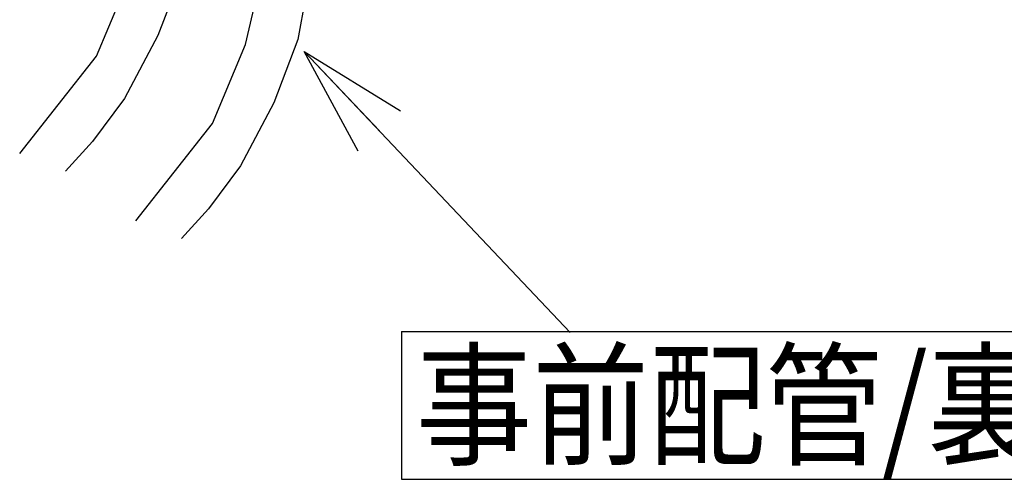
# Model space of a CAD drawing. Extents: x -424 to 186, y -4 to 301.
# Drawn here: x -340 to -315, y 33 to 45 of the extents above; entities that cross this region are included whole.
import ezdxf

# ---------------------------------------------------------------- set-up
doc = ezdxf.new("R2010")
doc.units = 0
doc.linetypes.add('DASHED', pattern=[19.05, 12.7, -6.35])
doc.layers.get('0').update_dxf_attribs({"linetype": 'CONTINUOUS'})
doc.layers.add('RV', color=7, linetype='CONTINUOUS')
doc.styles.add('MX_NOTE_STANDARD', font='txt.shx', dxfattribs={"bigfont": 'extfont.shx'})
doc.dimstyles.new('MXDIMSTYLE', dxfattribs={"dimtxt": 4.1656, "dimasz": 2.5, "dimexe": 1, "dimexo": 0.5, "dimgap": 1, "dimtad": 1, "dimdsep": 46, "dimtxsty": 'MX_NOTE_STANDARD', "dimblk1": 'OPEN30', "dimblk2": 'OPEN30', "dimsah": 1, "dimcen": 2.5, "dimadec": 0, "dimazin": 0, "dimtfac": 1, "dimtmove": 0, "dimatfit": 3, "dimldrblk": 'OPEN30', "dimfxl": 1, "dimtzin": 0, "dimarcsym": 0})

# ---------------------------------------------------------------- blocks, each defined once
blk = doc.blocks.new('_OPEN30')
at = {"color": 0, "linetype": 'ByBlock', "lineweight": -2}
for p, q in [((-1, 0.267949), (0, 0)), ((0, 0), (-1, -0.267949)), ((0, 0), (-1, 0))]:
    blk.add_line(p, q, dxfattribs=at)

msp = doc.modelspace()

# ---------------------------------------------------------------- linework, layer by layer
at = {"layer": 'RV', "color": 7, "linetype": 'Continuous'}
for p, q in [((-329.952, 36.905), (-329.952, 33.158)), ((-329.952, 36.905), (-307.452, 36.905)), ((-329.952, 33.158), (-307.452, 33.158))]:
    msp.add_line(p, q, dxfattribs=at)
at = {"layer": 'RV', "color": 7, "linetype": 'DASHED'}
for points in [[(-339.621, 41.413), (-337.675, 43.878), (-336.838, 45.88), (-336.474, 47.481), (-336.217, 49.338), (-336.144, 51.007), (-336.178, 57.399)], [(-331.891, 55.635), (-331.949, 48.47), (-332.224, 46.286), (-332.576, 44.3)], [(-336.684, 39.706), (-334.738, 42.171), (-333.901, 44.173), (-333.537, 45.774), (-333.281, 47.631), (-333.207, 49.299), (-333.241, 55.589)], [(-335.513, 46.008), (-336.121, 44.406), (-336.964, 42.805), (-337.779, 41.716), (-338.463, 40.967)], [(-332.576, 44.3), (-333.184, 42.699), (-334.028, 41.098), (-334.842, 40.009), (-335.526, 39.26)]]:
    msp.add_lwpolyline(points, dxfattribs=at)

# ---------------------------------------------------------------- texts
at = {"layer": 'RV', "color": 7, "linetype": 'Continuous', "insert": (-329.591, 35.032), "char_height": 2.5, "attachment_point": 4, "line_spacing_factor": 0.8992, "style": 'MX_NOTE_STANDARD'}
msp.add_mtext('\\W0.865385;\\A1;事前配管/裏配管A', dxfattribs=at)

# ---------------------------------------------------------------- leaders
at = {"layer": 'RV', "color": 7, "linetype": 'Continuous'}
msp.add_leader([(-332.418, 43.996), (-325.682, 36.876)], dimstyle='MXDIMSTYLE', override={"dimasz": 2.77}, dxfattribs=at)

doc.saveas('drawing.dxf')
